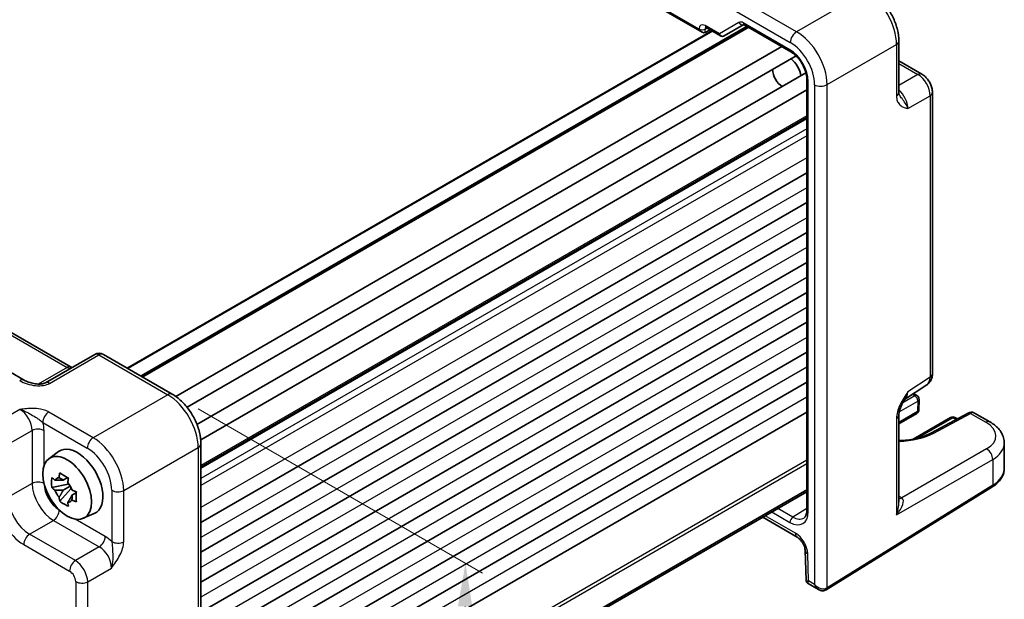
# Model space of a CAD drawing. Units: millimetres. Extents: x 29 to 3578, y 16 to 718.
# Drawn here: x 187 to 302, y 271 to 338 of the extents above; entities that cross this region are included whole.
import ezdxf

# ---------------------------------------------------------------- set-up
doc = ezdxf.new("R2010")
doc.units = ezdxf.units.MM
doc.header["$LTSCALE"] = 2
doc.layers.get('Defpoints').update_dxf_attribs({"lineweight": 25})
for name, color, linetype, lineweight in [('Dimension (ISO)', 7, 'Continuous', 18), ('Visible (ISO)', 7, 'Continuous', 35), ('Visible Narrow (ISO)', 7, 'Continuous', 25)]:
    doc.layers.add(name, color=color, linetype=linetype, lineweight=lineweight)
doc.styles.add('Note Text (TK)', font='MS PGothic.ttf')
doc.dimstyles.new('Default - Method 1b (TK)', dxfattribs={"dimscale": 2, "dimtxt": 2.5, "dimasz": 2.5, "dimexe": 1, "dimexo": 1.5, "dimgap": 1, "dimtad": 1, "dimtoh": 1, "dimrnd": 1e-08, "dimdsep": 46, "dimtxsty": 'Note Text (TK)', "dimcen": 0.09, "dimdle": 5, "dimclrd": 100, "dimclre": 100, "dimclrt": 7, "dimadec": 1, "dimazin": 1, "dimtfac": 1, "dimtmove": 0, "dimatfit": 3, "dimfxl": 1, "dimtolj": 1, "dimlwd": -1, "dimlwe": -1, "dimarcsym": 0})

# ---------------------------------------------------------------- blocks, each defined once
blk = doc.blocks.new('*D10')
at = {"layer": 'Defpoints', "color": 0}
for p in [(220.15, 384.3), (99.3, 339.42), (121.36, 326.68)]:
    blk.add_point(p, dxfattribs=at)
at = {"layer": 'Dimension (ISO)', "color": 100}
for p, q in [((217.16, 386.02), (196.09, 398.19)), ((193.77, 394.52), (103.62, 341.94)), ((118.37, 328.41), (97.3, 340.57))]:
    blk.add_line(p, q, dxfattribs=at)
for points in [[(193.35, 395.24), (194.19, 393.8), (198.09, 397.03)], [(103.2, 342.66), (104.04, 341.22), (99.3, 339.42)]]:
    blk.add_solid(points, dxfattribs=at)
at = {"layer": 'Dimension (ISO)', "color": 7, "insert": (143.58, 369.92), "char_height": 5, "attachment_point": 4, "rotation": 30.2505, "style": 'Note Text (TK)'}
blk.add_mtext('\\A1;{\\H0.816x;\\Q-29.749;\\W0.819;140}', dxfattribs=at)
blk = doc.blocks.new('*D12')
at = {"layer": 'Defpoints', "color": 0}
for p in [(205.16, 295.06), (208.07, 230.3), (238.63, 212.65)]:
    blk.add_point(p, dxfattribs=at)
at = {"layer": 'Dimension (ISO)', "color": 100}
for p, q in [((208.15, 293.34), (241.14, 274.29)), ((239.11, 270.44), (238.67, 217.65)), ((211.06, 228.57), (240.62, 211.51))]:
    blk.add_line(p, q, dxfattribs=at)
for points in [[(238.27, 270.45), (239.94, 270.43), (239.15, 275.44)], [(237.83, 217.66), (239.5, 217.65), (238.63, 212.65)]]:
    blk.add_solid(points, dxfattribs=at)
at = {"layer": 'Dimension (ISO)', "color": 7, "insert": (234.82, 240.84), "char_height": 5, "attachment_point": 4, "rotation": 89.5245, "style": 'Note Text (TK)'}
blk.add_mtext('\\A1;{\\H0.816x;\\Q29.524;\\W0.82;77}', dxfattribs=at)

msp = doc.modelspace()

# ---------------------------------------------------------------- linework, layer by layer
at = {"layer": 'Visible (ISO)'}
for p, q in [((209.4619, 370.0028), (266.5836, 337.0236)), ((269.1381, 336.606), (271.4007, 337.9124)), ((271.4474, 337.8897), (276.852, 334.7693)), ((267.7103, 337.1895), (199.9506, 298.0685)), ((271.8286, 337.6696), (201.5941, 297.1197)), ((266.9309, 336.9851), (267.5178, 337.3007)), ((267.0406, 337.5762), (268.721, 336.606)), ((289.3729, 335.9965), (289.3729, 330.0482)), ((275.8175, 335.3666), (205.5605, 294.8037)), ((277.4689, 334.2872), (206.8815, 293.5335)), ((289.3729, 333.7002), (292.056, 332.1511)), ((278.6139, 332.3041), (208.0265, 291.5504)), ((278.723, 331.5287), (278.723, 281.6197)), ((278.723, 330.3341), (208.466, 289.7712)), ((293.2627, 330.0611), (293.2627, 297.4243)), ((188.0081, 296.6824), (130.7211, 329.7571)), ((139.128, 329.5672), (193.4605, 298.1984)), ((278.723, 327.1571), (208.4884, 286.6072)), ((278.723, 320.7375), (208.4884, 280.1876)), ((278.723, 317.2674), (208.4884, 276.7175)), ((278.723, 313.7973), (208.4884, 273.2474)), ((278.723, 310.3272), (208.4884, 269.7772)), ((278.723, 306.8571), (208.4884, 266.3071)), ((278.723, 303.3869), (208.4884, 262.837)), ((196.1798, 299.6683), (190.4717, 296.3727)), ((197.1798, 299.6683), (205.1617, 295.0599)), ((278.723, 299.9168), (208.4884, 259.3669)), ((278.723, 296.4467), (208.4884, 255.8968)), ((290.0423, 294.4366), (292.6243, 296.143)), ((291.4756, 294.8927), (291.079, 295.1217)), ((291.7255, 294.4482), (291.6977, 293.2395)), ((278.723, 292.9766), (208.4884, 252.4267)), ((291.4479, 292.818), (289.3729, 291.62)), ((289.3729, 292.6206), (289.3729, 282.5133)), ((295.3784, 292.3508), (291.0314, 289.841)), ((297.4235, 292.8555), (293.1725, 290.5682)), ((296.1713, 292.1817), (295.8784, 292.3508)), ((298.1454, 292.8676), (299.9263, 291.8394)), ((208.4884, 289.2979), (208.4884, 231.0649)), ((301.5979, 289.3738), (301.5979, 286.4591)), ((190.8619, 287.574), (191.9852, 288.3939)), ((193.0334, 285.3865), (192.5287, 285.0952)), ((193.105, 285.1299), (193.105, 285.3475)), ((193.105, 284.6169), (191.2064, 284.2179)), ((192.5287, 283.9248), (193.3349, 284.3903)), ((193.105, 284.6169), (193.105, 284.7265)), ((193.2441, 284.5366), (193.105, 284.6169)), ((193.4162, 284.0779), (193.4162, 284.2385)), ((280.9493, 272.3729), (300.1522, 284.2621)), ((192.1214, 282.6331), (193.4162, 284.0779)), ((193.4162, 284.0779), (193.5112, 284.0231)), ((194.0469, 283.6311), (193.5422, 283.3397)), ((193.8605, 283.8214), (194.0489, 283.7126)), ((278.723, 283.9718), (208.4884, 243.4219)), ((278.723, 283.7447), (208.4884, 243.1947)), ((194.8556, 280.6568), (196.1273, 281.2196)), ((273.5962, 280.7847), (277.6078, 278.4687)), ((278.5215, 276.913), (278.6229, 273.5026)), ((278.8728, 273.0843), (280.0704, 272.3928))]:
    msp.add_line(p, q, dxfattribs=at)
for centre, radius, start, end in [((196.6798, 298.8022), 1, 60, 120), ((291.2256, 294.4597), 0.5, 358.683659, 60), ((291.1979, 293.251), 0.5, 300, 358.683659), ((295.6284, 291.9177), 0.5, 60, 120)]:
    msp.add_arc(centre, radius, start, end, dxfattribs=at)
for centre, major_axis, start_param, end_param in [((266.5836, 337.6009), (0.3536, -0.6124), 4.71238898, 6.26573201), ((276.6333, 332.4826), (1, -1.7321), 0.96127846, 2.1803142), ((275.9261, 332.0744), (-0.85, 1.4722), 0.83186719, 2.30972546), ((194.1846, 284.8809), (-2.075, 3.594), 3.0796893, 6.34508866), ((192.5521, 283.9384), (-0.7827, 1.3557), 5.97330265, 6.59306797), ((192.5521, 283.9384), (0.7827, -1.3557), 1.26091366, 1.88067899), ((192.5521, 283.9384), (-0.7827, 1.3557), 1.26091366, 1.88067899), ((192.5521, 283.9384), (0.7827, -1.3557), 5.97330265, 6.59306797)]:
    msp.add_ellipse(centre, major_axis=major_axis, ratio=0.57735027, start_param=start_param, end_param=end_param, dxfattribs=at)
msp.add_ellipse((192.9825, 284.1868), major_axis=(-2.0006, 3.4652), ratio=0.57735027, dxfattribs=at)
for points, knots in [([(289.3729, 335.9965), (289.3729, 336.4291), (289.3145, 336.8744), (289.0986, 337.7665), (288.9409, 338.2132), (288.5415, 339.0787), (288.2998, 339.4974), (287.7499, 340.2761), (287.4419, 340.636), (286.7773, 341.269), (286.4208, 341.5423), (286.0462, 341.7585)], [-0.78478918, -0.78478918, -0.78478918, -0.78478918, -0.47087351, -0.47087351, -0.15695784, -0.15695784, 0.15695784, 0.15695784, 0.47087351, 0.47087351, 0.78478918, 0.78478918, 0.78478918, 0.78478918]), ([(271.4474, 337.8897), (271.43, 337.8997), (271.4149, 337.9068), (271.3917, 337.916), (271.3835, 337.918), (271.3782, 337.9191), (271.3774, 337.9192), (271.3774, 337.9192)], [0.78524587, 0.78524587, 0.78524587, 0.78524587, 0.942355961, 0.942355961, 1.099466053, 1.099466053, 1.166058463, 1.166058463, 1.166058463, 1.166058463]), ([(267.0406, 337.5762), (267.0236, 337.586), (267.0088, 337.593), (266.9857, 337.6022), (266.9775, 337.6044), (266.9716, 337.6056), (266.9706, 337.6057), (266.9706, 337.6057)], [-0.78524587, -0.78524587, -0.78524587, -0.78524587, -0.631686292, -0.631686292, -0.478126713, -0.478126713, -0.404897522, -0.404897522, -0.404897522, -0.404897522]), ([(269.13, 336.6015), (269.1061, 336.5883), (269.0803, 336.5772), (269.0259, 336.5601), (268.9974, 336.5542), (268.9393, 336.5487), (268.9098, 336.5491), (268.8519, 336.556), (268.8236, 336.5625), (268.7699, 336.5808), (268.7445, 336.5925), (268.721, 336.606)], [0.017453293, 0.017453293, 0.017453293, 0.017453293, 0.171042267, 0.171042267, 0.324631241, 0.324631241, 0.478220215, 0.478220215, 0.631809189, 0.631809189, 0.785398163, 0.785398163, 0.785398163, 0.785398163]), ([(278.723, 331.5287), (278.723, 331.7214), (278.6986, 331.937), (278.5969, 332.3936), (278.5187, 332.6351), (278.313, 333.1166), (278.1849, 333.3565), (277.8925, 333.806), (277.7282, 334.0155), (277.3845, 334.3795), (277.2053, 334.5346), (276.9698, 334.6979), (276.9104, 334.7356), (276.852, 334.7693)], [-0.78524587, -0.78524587, -0.78524587, -0.78524587, -0.49851068, -0.49851068, -0.20563979, -0.20563979, 0.09176286, 0.09176286, 0.38993705, 0.38993705, 0.68487721, 0.68487721, 0.78524587, 0.78524587, 0.78524587, 0.78524587]), ([(293.2627, 330.0611), (293.2627, 330.2372), (293.2394, 330.4058), (293.1607, 330.731), (293.105, 330.8876), (292.9665, 331.1877), (292.8836, 331.3312), (292.693, 331.6012), (292.5852, 331.7278), (292.3429, 331.9585), (292.2085, 332.063), (292.056, 332.1511)], [-0.78478918, -0.78478918, -0.78478918, -0.78478918, -0.47087351, -0.47087351, -0.15695784, -0.15695784, 0.15695784, 0.15695784, 0.47087351, 0.47087351, 0.78478918, 0.78478918, 0.78478918, 0.78478918]), ([(289.3729, 330.0482), (289.3729, 330.0071), (289.375, 329.9696), (289.382, 329.9031), (289.3869, 329.8741), (289.398, 329.8249), (289.4041, 329.8046), (289.4159, 329.7719), (289.4217, 329.7593), (289.4319, 329.7397), (289.4364, 329.7326), (289.4405, 329.727)], [0, 0, 0, 0, 0.027322713, 0.027322713, 0.054645427, 0.054645427, 0.08196814, 0.08196814, 0.109290853, 0.109290853, 0.136613567, 0.136613567, 0.136613567, 0.136613567]), ([(193.5546, 298.1526), (193.5528, 298.1533), (193.5509, 298.1541), (193.5256, 298.164), (193.4954, 298.1782), (193.4605, 298.1984)], [-0.955108739, -0.955108739, -0.955108739, -0.955108739, -0.941990606, -0.941990606, -0.784789176, -0.784789176, -0.784789176, -0.784789176]), ([(292.6243, 296.143), (292.7205, 296.2066), (292.8075, 296.2825), (292.9562, 296.4474), (293.018, 296.5362), (293.1176, 296.7168), (293.1556, 296.8084), (293.213, 296.9895), (293.2325, 297.0789), (293.2573, 297.2542), (293.2627, 297.3401), (293.2627, 297.4243)], [0.03486413, 0.03486413, 0.03486413, 0.03486413, 0.184849139, 0.184849139, 0.334834148, 0.334834148, 0.484819157, 0.484819157, 0.634804167, 0.634804167, 0.784789176, 0.784789176, 0.784789176, 0.784789176]), ([(188.0081, 296.6824), (188.1601, 296.5947), (188.3396, 296.5118), (188.7259, 296.3745), (188.9326, 296.3199), (189.3415, 296.2477), (189.5439, 296.2302), (189.8786, 296.2309), (190.017, 296.2434), (190.2129, 296.2782), (190.2821, 296.2962), (190.3803, 296.3291), (190.415, 296.3436), (190.4531, 296.3624), (190.4632, 296.3678), (190.4717, 296.3727)], [4.66304364, 4.66304364, 4.66304364, 4.66304364, 4.97720291, 4.97720291, 5.29136218, 5.29136218, 5.60552144, 5.60552144, 5.86439, 5.86439, 6.04197772, 6.04197772, 6.17553336, 6.17553336, 6.23383997, 6.23383997, 6.23383997, 6.23383997]), ([(208.4884, 289.2979), (208.4884, 289.7304), (208.43, 290.1758), (208.2142, 291.0678), (208.0564, 291.5145), (207.657, 292.3801), (207.4153, 292.7987), (206.8654, 293.5774), (206.5574, 293.9373), (205.8928, 294.5703), (205.5364, 294.8436), (205.1617, 295.0599)], [-0.78478918, -0.78478918, -0.78478918, -0.78478918, -0.47087351, -0.47087351, -0.15695784, -0.15695784, 0.15695784, 0.15695784, 0.47087351, 0.47087351, 0.78478918, 0.78478918, 0.78478918, 0.78478918]), ([(290.0589, 294.4637), (289.9751, 294.3271), (289.8967, 294.1916), (289.7536, 293.9223), (289.6887, 293.7883), (289.5745, 293.5223), (289.5256, 293.3907), (289.4477, 293.1394), (289.4187, 293.0193), (289.3811, 292.7993), (289.3729, 292.7004), (289.3729, 292.6206)], [0.08780811, 0.08780811, 0.08780811, 0.08780811, 0.140829327, 0.140829327, 0.193850543, 0.193850543, 0.246871759, 0.246871759, 0.299892975, 0.299892975, 0.352914191, 0.352914191, 0.352914191, 0.352914191]), ([(298.1454, 292.8676), (298.0947, 292.8969), (298.0402, 292.9191), (297.9309, 292.9484), (297.8762, 292.9556), (297.7715, 292.9581), (297.7214, 292.9535), (297.6271, 292.9363), (297.5828, 292.9238), (297.4995, 292.8933), (297.4605, 292.8753), (297.4235, 292.8555)], [-0.785398163, -0.785398163, -0.785398163, -0.785398163, -0.635299848, -0.635299848, -0.485201532, -0.485201532, -0.335103216, -0.335103216, -0.185004901, -0.185004901, -0.034906585, -0.034906585, -0.034906585, -0.034906585]), ([(299.9263, 291.8394), (300.1123, 291.732), (300.2883, 291.6142), (300.6165, 291.3559), (300.7687, 291.2154), (301.0433, 290.9096), (301.1657, 290.7441), (301.3713, 290.3875), (301.4542, 290.1962), (301.5677, 289.7946), (301.5979, 289.5845), (301.5979, 289.3738)], [0, 0, 0, 0, 0.157079633, 0.157079633, 0.314159265, 0.314159265, 0.471238898, 0.471238898, 0.628318531, 0.628318531, 0.785398163, 0.785398163, 0.785398163, 0.785398163]), ([(293.1725, 290.5682), (292.9595, 290.4536), (292.7278, 290.3471), (292.2319, 290.154), (291.9676, 290.0674), (291.4127, 289.9173), (291.122, 289.8539), (290.5221, 289.7527), (290.2127, 289.7149), (289.7247, 289.6775), (289.5492, 289.6683), (289.3729, 289.6633)], [-1.571710759, -1.571710759, -1.571710759, -1.571710759, -1.419335578, -1.419335578, -1.266221396, -1.266221396, -1.112308664, -1.112308664, -0.957734197, -0.957734197, -0.872052537, -0.872052537, -0.872052537, -0.872052537]), ([(300.1522, 284.2621), (300.3248, 284.3689), (300.4858, 284.4847), (300.7806, 284.7333), (300.9145, 284.8662), (301.1508, 285.1484), (301.2533, 285.2978), (301.4213, 285.6112), (301.4868, 285.7752), (301.5751, 286.1125), (301.5979, 286.2857), (301.5979, 286.4591)], [3.176499239, 3.176499239, 3.176499239, 3.176499239, 3.326597554, 3.326597554, 3.47669587, 3.47669587, 3.626794186, 3.626794186, 3.776892501, 3.776892501, 3.926990817, 3.926990817, 3.926990817, 3.926990817]), ([(191.2064, 284.2179), (191.1901, 284.416), (191.1825, 284.6133), (191.1825, 284.9829), (191.1901, 285.1833), (191.2064, 285.3882)], [4.331071921, 4.331071921, 4.331071921, 4.331071921, 4.398975087, 4.398975087, 4.466878254, 4.466878254, 4.466878254, 4.466878254]), ([(191.2064, 285.3882), (191.295, 285.3123), (191.3851, 285.2376), (191.507, 285.1398), (191.5374, 285.1157), (191.568, 285.0917)], [4.4863158772, 4.4863158772, 4.4863158772, 4.4863158772, 4.5307133937, 4.5307133937, 4.5453911286, 4.5453911286, 4.5453911286, 4.5453911286]), ([(192.0454, 285.3673), (192.0509, 285.4122), (192.0566, 285.4571), (192.0803, 285.6389), (192.0999, 285.7771), (192.1214, 285.9165)], [4.8174915459, 4.8174915459, 4.8174915459, 4.8174915459, 4.8321692807, 4.8321692807, 4.8765667973, 4.8765667973, 4.8765667973, 4.8765667973]), ([(192.1214, 285.9165), (192.2848, 285.8153), (192.4518, 285.7157), (192.7719, 285.5309), (192.9493, 285.4317), (193.1349, 285.3314)], [4.331071921, 4.331071921, 4.331071921, 4.331071921, 4.398975087, 4.398975087, 4.466878254, 4.466878254, 4.466878254, 4.466878254]), ([(193.1349, 285.3314), (193.1134, 285.1919), (193.0938, 285.0538), (193.0701, 284.872), (193.0644, 284.827), (193.0589, 284.7822)], [4.4863158772, 4.4863158772, 4.4863158772, 4.4863158772, 4.5307133937, 4.5307133937, 4.5453911286, 4.5453911286, 4.5453911286, 4.5453911286]), ([(191.568, 283.9214), (191.5374, 283.9454), (191.507, 283.9695), (191.3851, 284.0673), (191.295, 284.142), (191.2064, 284.2179)], [4.8174915459, 4.8174915459, 4.8174915459, 4.8174915459, 4.8321692807, 4.8321692807, 4.8765667973, 4.8765667973, 4.8765667973, 4.8765667973]), ([(192.1214, 282.6331), (192.0999, 282.7478), (192.0803, 282.8633), (192.0566, 283.0177), (192.0509, 283.0561), (192.0454, 283.0946)], [4.4863158772, 4.4863158772, 4.4863158772, 4.4863158772, 4.5307133937, 4.5307133937, 4.5453911286, 4.5453911286, 4.5453911286, 4.5453911286]), ([(193.5363, 283.9553), (193.5778, 283.9377), (193.6196, 283.9201), (193.7889, 283.8497), (193.9184, 283.7977), (194.0499, 283.7465)], [4.8174915459, 4.8174915459, 4.8174915459, 4.8174915459, 4.8321692807, 4.8321692807, 4.8765667973, 4.8765667973, 4.8765667973, 4.8765667973]), ([(194.0499, 283.7465), (194.0439, 283.5356), (194.0412, 283.3324), (194.0412, 282.9628), (194.0439, 282.7683), (194.0499, 282.5762)], [4.331071921, 4.331071921, 4.331071921, 4.331071921, 4.398975087, 4.398975087, 4.466878254, 4.466878254, 4.466878254, 4.466878254]), ([(193.1349, 282.048), (192.9493, 282.1363), (192.7719, 282.23), (192.4518, 282.4148), (192.2848, 282.52), (192.1214, 282.6331)], [4.331071921, 4.331071921, 4.331071921, 4.331071921, 4.398975087, 4.398975087, 4.466878254, 4.466878254, 4.466878254, 4.466878254]), ([(193.0589, 282.5094), (193.0644, 282.4709), (193.0701, 282.4325), (193.0938, 282.2781), (193.1134, 282.1626), (193.1349, 282.048)], [4.8174915459, 4.8174915459, 4.8174915459, 4.8174915459, 4.8321692807, 4.8321692807, 4.8765667973, 4.8765667973, 4.8765667973, 4.8765667973]), ([(194.0499, 282.5762), (193.9184, 282.6274), (193.7889, 282.6794), (193.6196, 282.7498), (193.5778, 282.7674), (193.5363, 282.785)], [4.4863158772, 4.4863158772, 4.4863158772, 4.4863158772, 4.5307133937, 4.5307133937, 4.5453911286, 4.5453911286, 4.5453911286, 4.5453911286]), ([(278.3647, 280.6873), (278.4025, 280.7106), (278.4377, 280.7392), (278.5053, 280.8108), (278.5377, 280.8541), (278.5977, 280.959), (278.6252, 281.0207), (278.6715, 281.1626), (278.6903, 281.2428), (278.7161, 281.4198), (278.723, 281.5165), (278.723, 281.6197)], [0.017447978, 0.017447978, 0.017447978, 0.017447978, 0.171007557, 0.171007557, 0.324567135, 0.324567135, 0.478126713, 0.478126713, 0.631686292, 0.631686292, 0.78524587, 0.78524587, 0.78524587, 0.78524587]), ([(278.5215, 276.913), (278.5198, 276.9705), (278.5126, 277.0396), (278.4821, 277.1984), (278.4577, 277.2893), (278.3896, 277.4832), (278.3447, 277.5866), (278.2377, 277.7916), (278.175, 277.8932), (278.0406, 278.0792), (277.969, 278.1639), (277.83, 278.3053), (277.7625, 278.3631), (277.6678, 278.4319), (277.6362, 278.4522), (277.6078, 278.4687)], [3.17649924, 3.17649924, 3.17649924, 3.17649924, 3.38585049, 3.38585049, 3.61230297, 3.61230297, 3.85348848, 3.85348848, 4.10210867, 4.10210867, 4.34871345, 4.34871345, 4.58376006, 4.58376006, 4.71238898, 4.71238898, 4.71238898, 4.71238898]), ([(278.8728, 273.0843), (278.8482, 273.0985), (278.8224, 273.1162), (278.7717, 273.1598), (278.7468, 273.1857), (278.7023, 273.2442), (278.6829, 273.2767), (278.6525, 273.3436), (278.6414, 273.3778), (278.6271, 273.4431), (278.6238, 273.4742), (278.6229, 273.5026)], [0.7853981634, 0.7853981634, 0.7853981634, 0.7853981634, 0.7887690762, 0.7887690762, 0.792139989, 0.792139989, 0.7955109019, 0.7955109019, 0.7988818147, 0.7988818147, 0.8022527275, 0.8022527275, 0.8022527275, 0.8022527275]), ([(280.924, 272.3578), (280.8662, 272.3244), (280.8039, 272.2992), (280.6779, 272.2662), (280.6143, 272.2584), (280.4915, 272.2571), (280.4322, 272.2634), (280.3195, 272.2862), (280.266, 272.3026), (280.1644, 272.3427), (280.1163, 272.3664), (280.0704, 272.3928)], [0, 0, 0, 0, 0.157079633, 0.157079633, 0.314159265, 0.314159265, 0.471238898, 0.471238898, 0.628318531, 0.628318531, 0.785398163, 0.785398163, 0.785398163, 0.785398163]), ([(280.9493, 272.3729), (280.9476, 272.3719), (280.946, 272.3709), (280.9426, 272.3688), (280.9409, 272.3678), (280.9375, 272.3658), (280.9358, 272.3648), (280.9325, 272.3627), (280.9308, 272.3617), (280.9274, 272.3598), (280.9257, 272.3588), (280.924, 272.3578)], [3.1066860685, 3.1066860685, 3.1066860685, 3.1066860685, 3.1136673856, 3.1136673856, 3.1206487026, 3.1206487026, 3.1276300196, 3.1276300196, 3.1346113366, 3.1346113366, 3.1415926536, 3.1415926536, 3.1415926536, 3.1415926536])]:
    msp.add_open_spline(points, degree=3, knots=knots, dxfattribs=at)
for points, weights in [([(192.0454, 285.3673), (192.3644, 285.2169), (192.5287, 285.0952)], [1.03074466748, 1.22656475141, 1.35956394726]), ([(192.5287, 285.0952), (192.1768, 285.1086), (191.568, 285.0917)], [1.35956394726, 1.22656475141, 1.03074466748]), ([(191.568, 283.9214), (192.1768, 283.9383), (192.5287, 283.9248)], [1.03074466748, 1.22656475141, 1.35956394726]), ([(192.5287, 283.9248), (192.3644, 283.6134), (192.0454, 283.0946)], [1.35956394726, 1.22656475141, 1.03074466748]), ([(193.0589, 282.5094), (193.3779, 283.0282), (193.5422, 283.3397)], [1.03074466748, 1.22656475141, 1.35956394726]), ([(193.5422, 283.3397), (193.5656, 283.1365), (193.5363, 282.785)], [1.35956394726, 1.22656475141, 1.03074466748])]:
    msp.add_rational_spline(points, weights, degree=2, dxfattribs=at)
at = {"layer": 'Visible Narrow (ISO)'}
for p, q in [((266.23, 337.3968), (209.6083, 370.0874)), ((277.5184, 337.0737), (269.5364, 341.6821)), ((285.5709, 341.7228), (277.5184, 337.0737)), ((268.8046, 340.4436), (276.7866, 335.8352)), ((268.576, 336.8588), (266.937, 337.8051)), ((270.8436, 338.1681), (268.576, 336.8588)), ((276.7484, 334.9982), (271.3439, 338.1186)), ((267.7982, 337.1388), (200.0385, 298.0178)), ((271.7407, 337.7203), (201.5062, 297.1704)), ((271.975, 337.585), (201.7405, 297.0351)), ((266.23, 337.3969), (266.23, 337.3968)), ((266.9309, 337.3934), (267.1516, 337.5121)), ((266.9309, 336.9851), (266.9309, 337.3934)), ((281.0518, 330.9537), (289.1043, 335.6028)), ((289.1043, 335.6028), (289.1043, 329.6544)), ((289.3729, 333.3899), (291.5807, 332.1153)), ((291.5807, 332.1153), (289.3729, 330.8406)), ((278.8694, 281.4156), (278.8694, 331.3246)), ((279.6133, 330.9392), (279.6133, 272.9949)), ((281.0518, 272.6012), (281.0518, 330.9537)), ((138.6527, 329.5315), (192.9852, 298.1626)), ((290.4215, 328.182), (292.994, 329.6673)), ((292.994, 329.6673), (292.994, 297.0305)), ((278.723, 327.3262), (208.4884, 286.7763)), ((278.723, 326.988), (208.4884, 286.4381)), ((278.723, 325.8303), (208.4884, 285.2804)), ((278.723, 325.0138), (208.4884, 284.4639)), ((278.723, 322.4623), (208.4884, 281.9124)), ((278.723, 318.9922), (208.4884, 278.4423)), ((278.723, 315.5221), (208.4884, 274.9721)), ((278.723, 312.052), (208.4884, 271.502)), ((278.723, 308.5818), (208.4884, 268.0319)), ((278.723, 305.1117), (208.4884, 264.5618)), ((278.723, 301.6416), (208.4884, 261.0917)), ((190.947, 296.3085), (196.6551, 299.604)), ((196.6551, 299.604), (204.6371, 294.9956)), ((192.9852, 298.1626), (189.6407, 296.2317)), ((278.723, 298.1715), (208.4884, 257.6216)), ((292.994, 297.0305), (290.4215, 295.3303)), ((204.6371, 294.9956), (196.0018, 290.01)), ((278.723, 294.7014), (208.4884, 254.1515)), ((291.2256, 294.868), (289.8271, 294.0605)), ((290.9424, 295.0315), (291.2256, 294.868)), ((187.5041, 293.2851), (184.7454, 291.6924)), ((289.4165, 292.9964), (291.5791, 294.245)), ((291.5791, 294.245), (291.5513, 293.0363)), ((196.0018, 290.01), (190.8504, 292.9842)), ((289.1043, 292.2268), (289.1043, 281.044)), ((291.5513, 293.0363), (289.3729, 291.7786)), ((291.5026, 289.9439), (295.6284, 292.326)), ((293.4217, 290.543), (297.6728, 292.8303)), ((295.6284, 292.326), (296.0197, 292.1001)), ((297.6728, 292.8303), (299.451, 291.8036)), ((190.168, 291.7742), (195.3194, 288.8)), ((186.1588, 289.2444), (188.9175, 290.8371)), ((188.9175, 290.8371), (188.9175, 284.6959)), ((190.3066, 286.793), (190.3066, 290.8231)), ((199.5352, 283.89), (208.1704, 288.8756)), ((208.1704, 288.8756), (208.1704, 230.5231)), ((299.548, 288.7057), (289.7148, 283.0285)), ((278.723, 287.388), (208.4884, 246.838)), ((278.723, 286.9797), (208.4884, 246.4298)), ((289.1043, 281.044), (300.2546, 287.4817)), ((300.2546, 287.4817), (300.2546, 284.4903)), ((188.9175, 284.6959), (186.1588, 283.1032)), ((300.2546, 284.4903), (281.0518, 272.6012)), ((198.1461, 283.904), (198.1461, 277.9557)), ((199.5352, 277.9417), (199.5352, 283.89)), ((289.7148, 283.0285), (289.3729, 283.2259)), ((277.4006, 278.9265), (273.8891, 280.9538)), ((274.6582, 281.3979), (276.7484, 280.191)), ((277.0958, 280.7998), (275.359, 281.8025)), ((278.723, 281.806), (277.0958, 280.7998)), ((188.6321, 278.8192), (191.3909, 280.4119)), ((191.3909, 280.4119), (196.7093, 277.3413)), ((197.3918, 278.5513), (193.9015, 280.5664)), ((193.9506, 275.7485), (188.6321, 278.8192)), ((187.9497, 277.6092), (193.2682, 274.5385)), ((196.7093, 277.3413), (193.9506, 275.7485)), ((278.9071, 273.4027), (278.814, 276.5345)), ((195.3639, 273.3005), (198.1227, 274.8933)), ((193.9748, 273.3145), (193.9748, 240.6777)), ((195.3639, 240.6637), (195.3639, 273.3005)), ((279.6133, 272.9949), (278.9071, 273.4027))]:
    msp.add_line(p, q, dxfattribs=at)
for centre, major_axis, ratio, start_param, end_param in [((285.5428, 337.6265), (2.5, -4.3301), 0.58582741, 0.78600715, 2.3555855), ((266.9372, 336.9884), (-0.5002, 0.8663), 0.57717444, 5.49793944, 7.06843118), ((267.2906, 338.0092), (-0.25, -0.433), 0.57735027, 5.49778714, 6.28318531), ((271.3436, 337.3021), (-0.5, 0.866), 0.57752615, 5.49763485, 6.28318531), ((271.1972, 338.3722), (0.25, -0.433), 0.81649658, 4.71238898, 6.1408627), ((271.6974, 338.3227), (-0.25, -0.433), 0.57735027, 5.49778714, 6.28318531), ((266.5836, 337.601), (-0.5, 0), 0.57735027, 0.78539816, 2.3387412), ((267.2908, 337.1925), (-0.2633, 0.4258), 0.57647317, 0.12195481, 0.76786142), ((268.9295, 337.063), (0.1288, -0.4899), 0.79571124, 4.92634993, 6.47969296), ((268.9295, 337.063), (0.1742, 0.4731), 0.66208119, 2.24245204, 3.02785021), ((277.4937, 336.2434), (-0.5, -0.866), 0.57735027, 3.89208423, 5.49778714), ((277.4903, 332.9774), (-2.5, 4.3301), 0.58582741, 3.9275998, 5.49717816), ((268.9856, 336.8645), (0.1444, -0.263), 0.58314957, 0, 0.0124038), ((268.7881, 336.9813), (-0.455, 0.2737), 0.7188819, 2.74535936, 2.76281265), ((276.7832, 332.5692), (2, -3.4641), 0.5780539, 0.78600715, 2.3555855), ((288.3729, 335.9965), (1, 0), 0.57735027, 5.53269373, 6.28318531), ((276.7478, 332.5487), (-1.5, 2.5981), 0.57752615, 3.92714311, 5.49763485), ((277.102, 335.2024), (-0.25, -0.433), 0.57735027, 5.49778714, 6.28318531), ((291.556, 331.2851), (0.5, 0.866), 0.57735027, 0, 0.75049158), ((291.5551, 330.4686), (1, -1.7321), 0.59748767, 0.78600715, 2.3555855), ((279.223, 331.5287), (-0.5, 0), 0.57735027, 0, 0.78539816), ((280.3204, 331.3474), (-1, 0), 0.57735027, 0.78539816, 2.39110108), ((288.3729, 330.0482), (1, 0), 0.57735027, 5.53269373, 6.28318531), ((289.0302, 329.0108), (-1, 1.7321), 0.55862012, 3.9275998, 5.23244531), ((292.2627, 330.0611), (1, 0), 0.57735027, 5.53269373, 6.28318531), ((196.6798, 298.8022), (-0.5, 0.866), 0.53637355, 5.49717816, 6.28318531), ((196.6798, 298.8022), (0.5, 0.866), 0.57735027, 0, 0.82030475), ((192.9605, 297.3323), (0.5, 0.866), 0.57735027, 0, 0.75049158), ((192.9622, 298.9653), (0.5, -0.866), 0.53918634, 5.49717816, 6.28318531), ((187.5081, 295.8164), (0.5, 0.866), 0.57735027, 0, 0.82030475), ((291.5551, 297.8338), (1.0521, -1.7016), 0.57699899, 0.01744269, 0.76736774), ((292.2627, 297.4243), (1, 0), 0.57735027, 5.53269373, 6.28318531), ((188.947, 297.4632), (2.4577, -0.6048), 0.52762857, 4.20976115, 5.78055748), ((190.9717, 295.5067), (-0.5, 0.866), 0.53637355, 5.49717816, 6.28318531), ((204.6617, 294.1938), (0.5, 0.866), 0.57735027, 0, 0.82030475), ((204.6583, 290.9279), (2.5, -4.3301), 0.56971783, 0.78600715, 2.3555855), ((289.0302, 296.165), (0.9501, -1.7661), 0.5755994, 0.06300651, 0.80208425), ((291.2256, 294.4597), (0.25, 0.433), 0.57735027, 0, 0.78539816), ((291.2256, 294.4597), (-0.25, 0.433), 0.57735027, 3.90081088, 5.49778714), ((291.2256, 294.4597), (0.4999, -0.0115), 0.59226569, 5.51122433, 6.28318531), ((187.4769, 291.6374), (1, -1.7321), 0.59889407, 0.78600715, 2.3555855), ((190.8751, 292.1825), (-0.5, -0.866), 0.57735027, 3.9618974, 5.49778714), ((288.3729, 292.6206), (1, 0), 0.57735027, 5.53269373, 6.28318531), ((291.1979, 293.251), (0.25, -0.433), 0.57735027, 0, 0.75921822), ((291.1979, 293.251), (0.4999, -0.0115), 0.59226569, 5.51122433, 6.28318531), ((295.6284, 291.9177), (-0.25, 0.433), 0.57735027, 5.49778714, 6.28318531), ((295.6284, 291.9177), (0.25, 0.433), 0.57735027, 0, 0.78539816), ((297.6604, 292.4152), (-0.2369, 0.4403), 0.59767517, 5.51538769, 6.28318531), ((297.6389, 292.0054), (0.5097, 0.8604), 0.56974284, 0.00637692, 0.7568685), ((189.5995, 290.4149), (-1, 0), 0.57735027, 3.92699082, 5.46288056), ((188.184, 292.0456), (-1.5, 2.5981), 0.5780539, 3.9275998, 4.29100757), ((299.4263, 290.9734), (0.5, 0.866), 0.57735027, 0, 0.75049158), ((296.6226, 290.2847), (3.9995, -0.1169), 0.55686057, 5.54897005, 7.08485979), ((196.0265, 289.2083), (-0.5, -0.866), 0.57735027, 3.9618974, 5.49778714), ((196.0231, 285.9423), (-2.5, 4.3301), 0.56971783, 3.9275998, 5.49717816), ((288.839, 293.1842), (6.4741, -0.1892), 0.55686058, 4.81121885, 5.5149775), ((293.4094, 290.1279), (-0.2369, 0.4403), 0.59767517, 5.51538769, 6.28318531), ((195.3159, 285.5341), (2, -3.4641), 0.5780539, 0.78600715, 2.3555855), ((207.4884, 289.2979), (1, 0), 0.57735027, 5.46288056, 6.28318531), ((296.5979, 289.4545), (-4.9996, 0.1177), 0.56100804, 2.40430707, 3.15479865), ((299.5233, 287.8755), (0.5, -0.866), 0.61692145, 0.78600715, 2.3555855), ((296.5979, 286.4591), (5, 0), 0.57735027, 5.53269373, 6.28318531), ((189.5995, 284.2737), (-1, 0), 0.57735027, 3.93169977, 5.46288056), ((191.3683, 283.2549), (1.75, -3.0311), 0.56614523, 3.9275998, 5.49717816), ((192.0755, 283.6632), (-1.25, 2.1651), 0.5780539, 0.79158378, 2.35000887), ((299.889, 284.6872), (0.2632, -0.4251), 0.5971478, 0, 0.76732488), ((187.9536, 281.2834), (2.25, -3.8971), 0.5780539, 3.9275998, 5.49717816), ((188.6607, 281.6916), (-1.75, 3.0311), 0.58996257, 0.78600715, 2.3555855), ((198.8532, 284.3123), (-1, 0), 0.57735027, 0.78539816, 2.32128791), ((288.3729, 281.4378), (1.4042, 1.5457), 0.38780141, 4.80847278, 6.34436252), ((289.7395, 283.8588), (-0.5, -0.866), 0.57735027, 0.24043998, 0.75049158), ((289.7378, 282.2258), (-0.5, 0.866), 0.53918634, 5.46348955, 5.49717816), ((288.3729, 281.4378), (0.6246, 2.0233), 0.38596865, 4.63651589, 5.38700747), ((191.3662, 281.2137), (-0.5, -0.866), 0.57735027, 0.82030475, 2.35148554), ((276.7478, 282.6413), (1.5005, -2.5989), 0.57717444, 5.49793944, 7.06843118), ((277.102, 280.3952), (-0.25, -0.433), 0.57735027, 3.94444411, 5.49778714), ((277.1013, 282.8454), (1.2374, -2.1735), 0.57709011, 5.50142479, 6.30411863), ((279.223, 281.6197), (-0.5, 0), 0.57735027, 0, 0.78539816), ((188.6568, 278.0174), (-0.5, -0.866), 0.57735027, 3.9618974, 5.49778714), ((196.6847, 278.143), (-0.5, -0.866), 0.57735027, 0.82030475, 2.35619449), ((197.3892, 276.1018), (-1.5, 2.5981), 0.5780539, 5.13377039, 5.49717816), ((278.1078, 279.3347), (-0.5, -0.866), 0.57735027, 5.49778714, 6.28318531), ((277.4006, 277.2935), (-1, 1.7321), 0.57735027, 3.9618974, 5.49778714), ((196.6821, 275.6936), (1, -1.7321), 0.59889407, 0.78600715, 2.3555855), ((198.8532, 278.364), (-1, 0), 0.57735027, 0.78539816, 2.32128791), ((279.5211, 276.9427), (-0.9996, -0.0297), 0.55684933, 0, 0.7685436), ((193.9753, 274.9468), (-0.5, -0.866), 0.57735027, 3.9618974, 5.49778714), ((193.9744, 274.1303), (-1, 1.7321), 0.55721372, 3.9275998, 5.49717816), ((193.2673, 273.722), (0.5, -0.866), 0.5780539, 0.78600715, 2.3555855), ((194.6819, 273.7228), (-1, 0), 0.57735027, 0.78539816, 2.32128791), ((279.6142, 273.8109), (0.988, 0.3273), 0.24788255, 3.06769762, 3.83624122), ((279.6142, 273.8109), (-0.7604, -0.7117), 0.27527205, 5.58120275, 6.36660091), ((280.3204, 273.4032), (0.8817, -0.6632), 0.71153116, 4.41838768, 5.98918401), ((280.3204, 273.4032), (0.1335, -1.0951), 0.71153116, 5.00639028, 5.79178845), ((280.674, 272.7908), (0.25, -0.433), 0.57735027, 0, 0.78539816), ((280.6861, 272.7981), (0.2632, -0.4251), 0.5971478, 0, 0.76732488), ((280.3204, 272.9949), (-1, 0), 0.57735027, 2.35619449, 2.39110108)]:
    msp.add_ellipse(centre, major_axis=major_axis, ratio=ratio, start_param=start_param, end_param=end_param, dxfattribs=at)
for points, knots in [([(289.1043, 329.6544), (289.1043, 329.5345), (289.114, 329.4197), (289.1631, 329.1412), (289.2163, 328.9911), (289.3779, 328.7018), (289.4967, 328.5764), (289.746, 328.4014), (289.8728, 328.342), (290.1405, 328.2483), (290.2813, 328.2141), (290.4215, 328.182)], [0, 0, 0, 0, 0.044070727, 0.044070727, 0.11458389, 0.11458389, 0.203074604, 0.203074604, 0.277997129, 0.277997129, 0.353553039, 0.353553039, 0.353553039, 0.353553039]), ([(290.4215, 328.182), (290.3514, 328.3759), (290.2449, 328.5896), (290.0013, 328.9852), (289.8674, 329.1665), (289.6333, 329.4721), (289.5302, 329.6029), (289.4406, 329.7271)], [-0.353553039, -0.353553039, -0.353553039, -0.353553039, -0.277997129, -0.277997129, -0.203074604, -0.203074604, -0.136613567, -0.136613567, -0.136613567, -0.136613567]), ([(290.4215, 295.3303), (290.2575, 295.0897), (290.0926, 294.8451), (289.7838, 294.3418), (289.6401, 294.0835), (289.5162, 293.8172), (289.3918, 293.5501), (289.2871, 293.2727), (289.1442, 292.7345), (289.1043, 292.4667), (289.1043, 292.2268)], [-0.000638846, -0.000638846, -0.000638846, -0.000638846, 0.087749413, 0.087749413, 0.176137672, 0.176137672, 0.176137672, 0.264781251, 0.264781251, 0.352914191, 0.352914191, 0.352914191, 0.352914191]), ([(290.0589, 294.4637), (290.059, 294.4639), (290.0591, 294.464), (290.2068, 294.7049), (290.3395, 295.0019), (290.4215, 295.3303)], [-0.0878081104, -0.0878081104, -0.0878081104, -0.0878081104, -0.0877494131, -0.0877494131, 0.0006388463, 0.0006388463, 0.0006388463, 0.0006388463]), ([(190.8504, 292.9842), (190.7465, 293.0442), (190.6318, 293.0984), (190.3134, 293.2214), (190.0997, 293.2789), (189.5952, 293.3701), (189.2997, 293.3935), (188.7562, 293.3986), (188.5054, 293.3865), (188.0034, 293.3449), (187.7523, 293.3154), (187.5041, 293.2851)], [0, 0, 0, 0, 0.044070727, 0.044070727, 0.11458389, 0.11458389, 0.203074604, 0.203074604, 0.277997129, 0.277997129, 0.353553037, 0.353553037, 0.353553037, 0.353553037]), ([(187.5041, 293.2851), (187.7823, 293.2113), (188.06, 293.0965), (188.5581, 292.8479), (188.7796, 292.7172), (189.2085, 292.4553), (189.4105, 292.326), (189.7318, 292.1128), (189.8593, 292.0244), (190.0442, 291.882), (190.1095, 291.8279), (190.168, 291.7742)], [-0.353553037, -0.353553037, -0.353553037, -0.353553037, -0.277997129, -0.277997129, -0.203074604, -0.203074604, -0.11458389, -0.11458389, -0.044070727, -0.044070727, 0, 0, 0, 0]), ([(198.1461, 277.9557), (198.1806, 277.8007), (198.2028, 277.6214), (198.2349, 277.2237), (198.2463, 276.9995), (198.2556, 276.746), (198.2649, 276.4933), (198.2735, 276.2074), (198.2488, 275.5697), (198.2106, 275.2182), (198.1227, 274.8933)], [-0.352914191, -0.352914191, -0.352914191, -0.352914191, -0.264781251, -0.264781251, -0.17613767, -0.17613767, -0.17613767, -0.08774941, -0.08774941, 0.00063885, 0.00063885, 0.00063885, 0.00063885]), ([(198.1227, 274.8933), (198.2985, 275.127), (198.4753, 275.3648), (198.8065, 275.8551), (198.9606, 276.1074), (199.0935, 276.3686), (199.2268, 276.6305), (199.3391, 276.9035), (199.4924, 277.4357), (199.5352, 277.7018), (199.5352, 277.9417)], [-0.00063885, -0.00063885, -0.00063885, -0.00063885, 0.08774941, 0.08774941, 0.17613767, 0.17613767, 0.17613767, 0.264781251, 0.264781251, 0.352914191, 0.352914191, 0.352914191, 0.352914191])]:
    msp.add_open_spline(points, degree=3, knots=knots, dxfattribs=at)

# ---------------------------------------------------------------- dimensions: what is measured, and where the dimension line sits
at = {"layer": 'Dimension (ISO)', "color": 100}
for base, p1, p2, angle, text, override, picture, middle in [((99.2975, 339.4217), (220.1504, 384.295), (121.3626, 326.6825), 30.250507, '{\\H0.816x;\\Q-29.749;\\W0.819;140}', {"dimgap": 1, "dimtoh": 0, "dimdec": 2, "dimlfac": 1.221657, "dimpost": '', "dimtol": 0, "dimlim": 0, "dimtp": 0, "dimtm": 0, "dimtdec": 2, "dimtofl": 0, "dimatfit": 1}, '*D10', (148.6915, 368.228)), ((238.6262, 212.655), (205.1617, 295.0599), (208.0706, 230.2963), 89.524491, '{\\H0.816x;\\Q29.524;\\W0.82;77}', {"dimgap": 1, "dimtoh": 0, "dimdec": 2, "dimlfac": 1.182143, "dimpost": '', "dimtol": 0, "dimlim": 0, "dimtp": 0, "dimtm": 0, "dimtdec": 2, "dimtofl": 0, "dimatfit": 1}, '*D12', (238.8867, 244.0467))]:
    dim = msp.add_linear_dim(base=base, p1=p1, p2=p2, angle=angle, text=text, dimstyle='Default - Method 1b (TK)', override=override, dxfattribs=at)
    dim.commit()
    dim.dimension.update_dxf_attribs({"geometry": picture, "text_midpoint": middle, "dimtype": 160})

doc.saveas('drawing.dxf')
